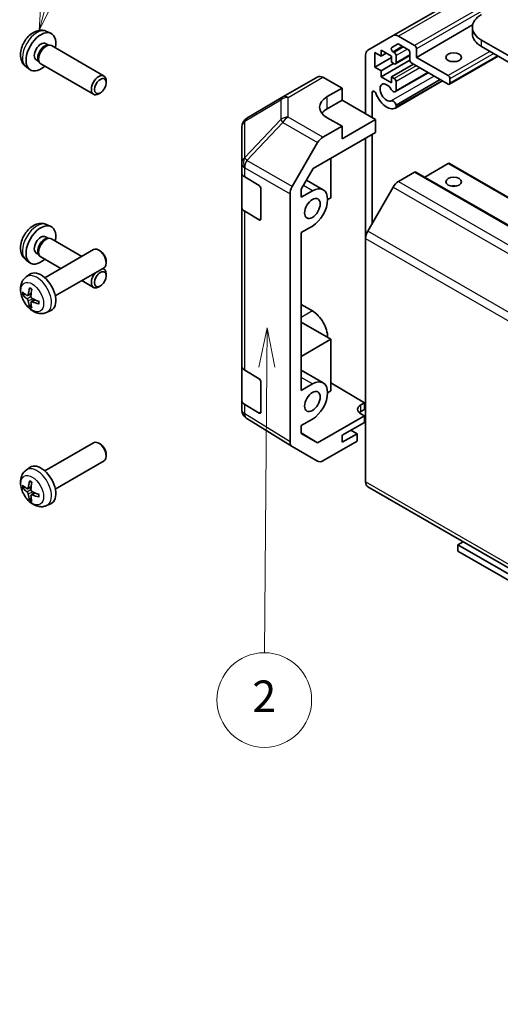
# Model space of a CAD drawing. Units: millimetres. Extents: x 43 to 6165, y -5 to 867.
# Drawn here: x 633 to 724, y 264 to 451 of the extents above; entities that cross this region are included whole.
import ezdxf

# ---------------------------------------------------------------- set-up
doc = ezdxf.new("R2010")
doc.units = ezdxf.units.MM
doc.header["$LTSCALE"] = 3
doc.layers.add('Symbol (TK)', color=100, linetype='Continuous', lineweight=18, true_color=0x00ff3f)
doc.layers.add('Visible (ISO)', color=7, linetype='Continuous', lineweight=35)
doc.layers.add('Visible Narrow (ISO)', color=7, linetype='Continuous', lineweight=25)
doc.styles.add('Note Text (TK2)', font='txt')

# ---------------------------------------------------------------- blocks, each defined once
blk = doc.blocks.new('バルーン3')
at = {"layer": 'Symbol (TK)', "color": 100, "true_color": 0x00ff40}
for p, q in [((226.517, 130.776), (225.998, 128.28)), ((226.498, 128.276), (226.517, 130.776)), ((226.998, 128.272), (226.517, 130.776)), ((226.498, 128.276), (226.361, 110.163))]:
    blk.add_line(p, q, dxfattribs=at)
at = {"layer": 'Symbol (TK)'}
blk.add_circle((226.338, 107.165), 3, dxfattribs=at)
at = {"layer": 'Symbol (TK)', "color": 7, "insert": (226.338, 107.147), "char_height": 2, "attachment_point": 5, "style": 'Note Text (TK2)'}
blk.add_mtext('2', dxfattribs=at)
blk = doc.blocks.new('バルーン5')
at = {"layer": 'Symbol (TK)', "color": 100, "true_color": 0x00ff40}
for p, q in [((212.713, 152.047), (214.779, 159.888)), ((212.23, 152.175), (212.076, 149.63)), ((212.713, 152.047), (212.076, 149.63)), ((212.076, 149.63), (213.197, 151.92))]:
    blk.add_line(p, q, dxfattribs=at)
at = {"layer": 'Symbol (TK)'}
blk.add_circle((215.541, 162.778), 3, dxfattribs=at)
at = {"layer": 'Symbol (TK)', "color": 7, "insert": (215.541, 162.772), "char_height": 2, "attachment_point": 5, "style": 'Note Text (TK2)'}
blk.add_mtext('6', dxfattribs=at)

msp = doc.modelspace()

# ---------------------------------------------------------------- linework, layer by layer
at = {"layer": 'Visible (ISO)'}
for p, q in [((847.7614, 531.1809), (703.5116, 447.8982)), ((718.6226, 449.9273), (707.9564, 443.7691)), ((637.6189, 448.7101), (638.411, 448.3595)), ((698.6832, 445.1105), (703.5116, 447.8982)), ((704.5116, 447.7992), (707.6028, 446.0145)), ((718.5734, 448.2599), (718.5734, 449.4846)), ((637.4312, 446.3766), (637.9544, 446.0746)), ((637.7442, 446.0628), (638.1103, 446.0833)), ((638.5285, 445.9911), (648.5486, 440.206)), ((704.3495, 446.3035), (703.2535, 445.6707)), ((706.33, 445.2796), (704.5995, 446.2788)), ((720.3307, 447.0351), (903.8249, 341.0947)), ((698.269, 433.0322), (698.269, 444.195)), ((700.0014, 444.6877), (700.0014, 441.9116)), ((701.2035, 443.9937), (700.0014, 444.6877)), ((701.2035, 445.1368), (701.2035, 443.9937)), ((703.1834, 443.9937), (701.2035, 445.1368)), ((702.1934, 444.5652), (701.2035, 443.9937)), ((703.1834, 442.8506), (703.1834, 443.9937)), ((703.5035, 444.8295), (703.7137, 444.7081)), ((706.6836, 444.0899), (703.9637, 442.5196)), ((704.0673, 444.0957), (704.0673, 442.7485)), ((706.6836, 443.2792), (706.6836, 444.6673)), ((707.9564, 445.4021), (707.9564, 443.7691)), ((723.4824, 443.9908), (714.2168, 438.6413)), ((903.8249, 339.8699), (720.3307, 445.8104)), ((635.6459, 443.2845), (636.1692, 442.9824)), ((636.0743, 443.1704), (636.2395, 442.8431)), ((636.5285, 442.527), (646.5486, 436.7419)), ((703.1834, 443.7487), (700.0014, 441.9116)), ((706.6852, 443.2393), (701.2035, 440.0745)), ((703.6077, 442.6056), (701.2035, 441.2176)), ((703.7137, 442.5444), (703.1834, 442.8506)), ((707.3553, 442.4831), (703.1834, 440.0745)), ((713.9668, 438.666), (707.0371, 442.6669)), ((707.9564, 443.7691), (713.9668, 440.299)), ((633.719, 441.9553), (634.4187, 441.4445)), ((700.0014, 441.9116), (701.2035, 441.2176)), ((701.2035, 441.2176), (701.2035, 440.0745)), ((710.1795, 440.8526), (703.9316, 437.2453)), ((710.097, 440.9002), (704.0673, 437.419)), ((648.9629, 438.9401), (648.9628, 439.2908)), ((682.5676, 436.2384), (689.1739, 440.0526)), ((690.1492, 439.9675), (693.8142, 437.9254)), ((701.2035, 440.0745), (703.1834, 438.9314)), ((703.1834, 440.0745), (703.7137, 439.7683)), ((703.1834, 438.9314), (703.1834, 440.0745)), ((712.9087, 439.2769), (703.9316, 434.094)), ((712.4625, 439.5345), (704.0673, 434.6875)), ((712.8262, 439.3245), (704.0673, 434.2676)), ((704.0673, 439.1559), (704.0673, 437.419)), ((714.3203, 439.6866), (714.3203, 438.8701)), ((647.852, 437.0161), (647.5482, 436.8408)), ((690.9858, 436.2924), (693.8142, 437.9254)), ((693.8142, 437.9254), (693.8142, 435.6042)), ((699.5418, 437.1067), (699.5418, 432.2974)), ((682.5491, 436.2276), (675.7038, 432.1771)), ((693.8142, 435.6042), (690.9858, 433.9712)), ((693.8142, 435.6042), (700.1782, 431.9299)), ((704.0673, 434.6875), (704.0673, 434.2676)), ((693.8142, 430.7052), (690.9858, 432.2812)), ((700.1782, 431.9299), (693.8142, 428.2557)), ((700.1782, 429.4797), (700.1782, 431.9299)), ((674.7223, 430.4559), (674.7223, 423.5523)), ((688.3301, 422.6392), (700.1782, 429.4797)), ((693.8142, 430.7052), (690.1582, 428.5944)), ((693.8142, 428.2557), (693.8142, 430.7052)), ((699.5418, 429.1123), (699.5418, 412.2115)), ((684.3289, 419.174), (689.1583, 427.5389)), ((698.269, 409.3306), (698.269, 428.3774)), ((674.7223, 423.5523), (674.7223, 421.8073)), ((691.6929, 424.5807), (691.6929, 417.0697)), ((713.9668, 423.5608), (709.517, 420.9918)), ((714.2168, 423.5856), (893.8219, 319.8905)), ((674.7223, 415.2753), (674.7223, 421.8073)), ((686.0364, 418.6664), (688.3301, 422.6392)), ((707.6028, 421.9278), (704.5116, 420.1432)), ((707.8528, 421.9526), (887.4579, 318.2575)), ((675.2837, 421.0051), (678.0092, 419.3756)), ((690.2074, 418.5792), (687.0414, 420.4071)), ((678.3566, 418.7597), (678.3566, 413.0442)), ((683.9147, 370.6352), (683.9147, 417.7804)), ((686.0364, 417.1515), (686.0364, 418.6664)), ((688.1574, 418.3761), (686.0364, 417.1515)), ((703.5116, 419.0875), (698.6832, 410.7244)), ((691.6929, 417.0697), (691.0565, 416.7023)), ((674.7223, 415.2753), (674.7223, 385.0649)), ((678.0092, 412.8437), (675.2837, 414.4732)), ((637.6189, 411.9677), (638.411, 411.6171)), ((686.0364, 410.4563), (688.1574, 411.6808)), ((686.0364, 380.4092), (686.0364, 410.4563)), ((637.4312, 409.6343), (637.9544, 409.3322)), ((637.7442, 409.3204), (638.1103, 409.341)), ((638.5285, 409.2487), (644.3167, 405.9069)), ((698.269, 409.3306), (698.269, 363)), ((635.6459, 406.5422), (636.1692, 406.2401)), ((637.2706, 401.8388), (646.5486, 407.1954)), ((647.852, 406.9213), (647.5482, 407.0966)), ((633.719, 405.2129), (634.4187, 404.7022)), ((636.0743, 406.4281), (636.2395, 406.1007)), ((636.5285, 405.7846), (640.3167, 403.5975)), ((648.9629, 404.9973), (648.9628, 404.6465)), ((639.2706, 398.3747), (648.5486, 403.7313)), ((648.3167, 403.5975), (648.5486, 403.4637)), ((633.719, 401.9821), (634.4187, 402.4928)), ((644.3167, 401.2881), (646.5486, 399.9996)), ((648.9629, 402.1977), (648.9628, 402.5485)), ((647.852, 400.2737), (647.5482, 400.0984)), ((634.0184, 398.4455), (634.6858, 398.7409)), ((634.7058, 397.2548), (635.2954, 397.6852)), ((637.6189, 395.2273), (638.411, 395.5779)), ((686.0364, 396.7387), (688.1574, 395.5142)), ((691.6929, 390.1253), (686.0364, 393.3911)), ((686.0364, 386.8595), (691.6929, 390.1253)), ((691.6929, 390.1253), (691.6929, 380.3273)), ((674.7223, 378.533), (674.7223, 385.0649)), ((675.2837, 384.2628), (678.0092, 382.6333)), ((690.2074, 381.8368), (686.0364, 384.2449)), ((678.3566, 382.0173), (678.3566, 376.3019)), ((688.1574, 381.6337), (686.0364, 380.4092)), ((691.6929, 380.3273), (691.0565, 379.9599)), ((691.6929, 381.8462), (698.0569, 378.0437)), ((674.7223, 378.533), (674.7223, 376.7879)), ((678.0092, 376.1013), (675.2837, 377.7308)), ((697.3498, 377.6354), (698.0569, 378.0437)), ((698.0569, 376.7762), (697.3498, 376.3679)), ((698.0569, 378.0437), (698.0569, 376.7762)), ((675.0815, 375.6445), (675.0978, 375.621)), ((684.3116, 369.7301), (675.6868, 375.0634)), ((686.0364, 373.7139), (688.1574, 374.9385)), ((698.0569, 375.5514), (689.1434, 370.4052)), ((698.0569, 375.5514), (697.3498, 375.9739)), ((698.0569, 374.3267), (698.0569, 375.5514)), ((686.0364, 372.1991), (686.0364, 373.7139)), ((693.8142, 371.8772), (698.0569, 374.3267)), ((696.6426, 372.163), (695.4759, 372.8366)), ((686.0364, 372.3265), (689.1434, 370.4052)), ((689.1434, 370.4052), (686.0364, 372.1991)), ((696.6426, 372.163), (693.8142, 370.53)), ((693.8142, 370.53), (693.8142, 371.8772)), ((696.6426, 370.7743), (696.6426, 372.163)), ((637.2706, 365.0965), (646.5486, 370.4531)), ((647.852, 370.1789), (647.5482, 370.3542)), ((689.1583, 366.9314), (684.3289, 369.7197)), ((696.6426, 370.7743), (690.1582, 367.0305)), ((648.9629, 368.2549), (648.9628, 367.9042)), ((633.719, 365.2397), (634.4187, 365.7505)), ((639.2706, 361.6324), (648.5486, 366.989)), ((634.0184, 361.7032), (634.6858, 361.9986)), ((698.6832, 362.0844), (864.6198, 266.2809)), ((634.7058, 360.5125), (635.2954, 360.9428)), ((637.6189, 358.4849), (638.411, 358.8355)), ((715.8052, 351.0559), (716.7952, 351.6275)), ((864.6354, 265.1288), (715.8052, 351.0559)), ((715.8052, 351.0559), (715.8052, 349.8312)), ((715.8052, 349.8312), (865.1382, 263.6138))]:
    msp.add_line(p, q, dxfattribs=at)
for centre, start, end in [((683.5676, 434.5064), 120, 120.613934), ((676.7223, 430.4559), 120.613934, 180), ((676.7223, 376.7879), 180, 214.871292), ((676.7387, 376.7645), 214.871292, 238.268301)]:
    msp.add_arc(centre, 2, start, end, dxfattribs=at)
for centre, major_axis, ratio, start_param, end_param in [((724.5734, 449.4846), (-6, 0), 0.57735027, 5.49778714, 7.06858347), ((636.5386, 444.8306), (2, 3.4641), 0.57735027, 5.23598776, 10.47197551), ((704.5116, 446.1662), (-1, 1.7321), 0.57735027, 5.49778714, 6.28318531), ((724.5734, 448.2599), (-6, 0), 0.57735027, 0, 0.78539816), ((636.5386, 444.8306), (0.8926, 1.5461), 0.57735027, 0, 3.14159265), ((637.2249, 444.4343), (0.8926, 1.5461), 0.57735027, 0.36144194, 2.78015071), ((637.5285, 444.259), (1, 1.7321), 0.57735027, 0, 3.14159265), ((704.5995, 445.8705), (-0.25, 0.433), 0.57735027, 5.49778714, 6.28318531), ((707.6028, 445.6062), (0.25, -0.433), 0.57735027, 0.78539816, 2.35619449), ((699.6832, 443.3785), (-1, 1.7321), 0.57735027, 0, 0.78539816), ((703.5035, 445.2377), (-0.25, 0.433), 0.57735027, 0, 2.35619449), ((703.7137, 444.2999), (0.25, -0.433), 0.57735027, 0.78539816, 2.35619449), ((706.33, 444.8714), (-0.25, 0.433), 0.57735027, 3.92699082, 5.49778714), ((703.7137, 442.9526), (0.25, -0.433), 0.57735027, 5.49778714, 7.06858347), ((707.0371, 443.0751), (-0.25, 0.433), 0.57735027, 0.78539816, 2.35619449), ((715.0274, 442.1361), (-1.5, 0), 0.57735027, 4.37255207, 5.05222589), ((647.5486, 438.474), (1, 1.7321), 0.57735027, 5.49801994, 10.20994333), ((690.1739, 438.3205), (-1, 1.7321), 0.57735027, 5.51524044, 6.28318531), ((713.9668, 439.8908), (0.25, -0.433), 0.57735027, 0.78539816, 2.35619449), ((702.2995, 437.0739), (-0.9, 1.5588), 0.57735027, 4.76335631, 9.37381063), ((703.7137, 439.36), (0.25, -0.433), 0.57735027, 0.78539816, 2.35619449), ((713.9668, 439.0743), (0.25, -0.433), 0.57735027, 5.49778714, 7.06858347), ((699.8952, 436.9027), (-0.2499, 0.4328), 0.57735027, 4.43873059, 7.06858347), ((702.2995, 437.0739), (1.7001, -2.9446), 0.57735027, 4.43873059, 6.23221797), ((703.5316, 437.9381), (0.4, -0.6928), 0.57735027, 4.76335631, 6.74144068), ((694.5213, 434.3224), (4.9998, 0.0743), 0.56718765, 2.34776721, 3.91856353), ((703.5316, 434.7869), (-0.4, 0.6928), 0.57735027, 4.25413361, 6.23221797), ((694.5213, 431.9299), (-5, 0), 0.57735027, 5.49778714, 5.86072233), ((703.5316, 434.7869), (0.4001, -0.6929), 0.57735027, 6.23221797, 6.74144068), ((690.1586, 426.9614), (1, 1.7321), 0.57752615, 0.78555046, 1.57079633), ((713.9668, 423.1526), (0.25, 0.433), 0.57735027, 0, 0.78539816), ((676.7223, 421.8073), (-2, 0), 0.57735027, 0, 0.76794487), ((707.6028, 421.5196), (0.25, 0.433), 0.57735027, 0, 0.78539816), ((704.5116, 418.5102), (-1, -1.7321), 0.57735027, 3.92699082, 4.71238898), ((678.0092, 418.9674), (-0.2436, 0.4367), 0.56718765, 3.9354181, 5.50621443), ((685.3292, 418.5965), (1, 1.7321), 0.57752615, 1.57079633, 2.3560422), ((688.1574, 415.0284), (2.05, 3.5507), 0.57735027, 3.92699082, 7.06858347), ((715.0274, 418.4577), (-1.5, 0), 0.57735027, 4.37255207, 5.05222589), ((676.7223, 415.2753), (-2, 0), 0.57735027, 0, 0.76794487), ((678.0092, 413.2519), (-0.2436, 0.4367), 0.56718765, 2.36462177, 3.9354181), ((636.5386, 408.0882), (2, 3.4641), 0.57735027, 5.23598776, 10.47197551), ((699.6832, 410.1471), (-1, -1.7321), 0.57735027, 4.71238898, 5.49778714), ((636.5386, 408.0882), (0.8926, 1.5461), 0.57735027, 0, 3.14159265), ((637.2249, 407.692), (0.8926, 1.5461), 0.57735027, 0.36144194, 2.78015071), ((637.5285, 407.5167), (1, 1.7321), 0.57735027, 0, 3.14159265), ((647.5486, 405.4634), (-1, 1.7321), 0.57735027, 3.14159265, 6.28318531), ((647.8523, 405.6387), (-0.7853, 1.3602), 0.57735027, 3.92675802, 5.49801994), ((636.5386, 399.1068), (-2, 3.4641), 0.57735027, 3.0796893, 6.34508866), ((647.5486, 401.7316), (-1, -1.7321), 0.57735027, 4.44049409, 7.06835068), ((647.5486, 401.7316), (1, 1.7321), 0.57735027, 5.49801994, 6.5550802), ((638.9391, 400.3729), (-6.4957, 0.1911), 0.49462411, 0.45484759, 0.69383188), ((639.0328, 400.427), (-3.9094, -5.191), 0.59526289, 5.2229706, 5.46195489), ((638.8354, 400.541), (2.5666, 5.9702), 0.55353421, 1.94328958, 2.18227387), ((638.9391, 400.6009), (6.4948, 0.2196), 0.65417299, 3.55978145, 3.79876575), ((639.0328, 400.4387), (-3.4375, -5.5149), 0.65417299, 5.62601221, 5.86499651), ((638.8354, 400.5527), (3.0824, 5.721), 0.49462411, 2.44776077, 2.68674507), ((638.929, 400.3787), (-6.4536, 0.7624), 0.55353421, 0.95931878, 1.19830308), ((638.929, 400.6067), (6.4503, 0.7902), 0.59526289, 3.96282307, 4.20180736), ((688.1574, 392.1665), (2.05, -3.5507), 0.57735027, 0.78539816, 2.35619449), ((676.7223, 385.0649), (-2, 0), 0.57735027, 0, 0.76794487), ((678.0092, 382.225), (-0.2436, 0.4367), 0.56718765, 3.9354181, 5.50621443), ((688.1574, 378.2861), (2.05, 3.5507), 0.57735027, 3.92699082, 7.06858347), ((676.7223, 378.533), (-2, 0), 0.57735027, 0, 0.76794487), ((698.764, 376.7904), (-1.9999, 0.0308), 0.58733688, 5.50682378, 7.07762011), ((678.0092, 376.5096), (-0.2436, 0.4367), 0.56718765, 2.36462177, 3.9354181), ((698.764, 375.5514), (-2, 0), 0.57735027, 5.49778714, 5.71376205), ((647.5486, 368.721), (-1, 1.7321), 0.57735027, 3.14159265, 6.28318531), ((647.8523, 368.8964), (-0.7853, 1.3602), 0.57735027, 3.92675802, 5.49801994), ((685.3292, 371.4523), (-1.0003, -1.7326), 0.57717444, 5.49793944, 6.28318531), ((636.5386, 362.3644), (-2, 3.4641), 0.57735027, 3.0796893, 6.34508866), ((690.1586, 368.664), (-1.0003, -1.7326), 0.57717444, 0, 0.78524587), ((638.9391, 363.6305), (-6.4957, 0.1911), 0.49462411, 0.45484759, 0.69383188), ((638.9391, 363.8586), (6.4948, 0.2196), 0.65417299, 3.55978145, 3.79876575), ((639.0328, 363.6846), (-3.9094, -5.191), 0.59526289, 5.2229706, 5.46195489), ((638.8354, 363.7986), (2.5666, 5.9702), 0.55353421, 1.94328958, 2.18227387), ((699.6832, 363.8165), (-1, -1.7321), 0.57735027, 5.49778714, 6.28318531), ((639.0328, 363.6963), (-3.4375, -5.5149), 0.65417299, 5.62601221, 5.86499651), ((638.8354, 363.8103), (3.0824, 5.721), 0.49462411, 2.44776077, 2.68674507), ((638.929, 363.6364), (-6.4536, 0.7624), 0.55353421, 0.95931878, 1.19830308), ((638.929, 363.8644), (6.4503, 0.7902), 0.59526289, 3.96282307, 4.20180736)]:
    msp.add_ellipse(centre, major_axis=major_axis, ratio=ratio, start_param=start_param, end_param=end_param, dxfattribs=at)
for centre, major_axis in [((715.0274, 443.7691), (-1.5, 0)), ((647.8523, 438.2986), (-0.7853, -1.3602)), ((715.0274, 420.0907), (1.5, 0)), ((688.1574, 415.0284), (1.05, 1.8187)), ((647.8523, 401.5563), (-0.7853, -1.3602)), ((688.1574, 378.2861), (1.05, 1.8187))]:
    msp.add_ellipse(centre, major_axis=major_axis, ratio=0.57735027, dxfattribs=at)
for points, knots in [([(637.6189, 448.7101), (637.3633, 448.8232), (637.0919, 448.8879), (636.531, 448.9337), (636.2445, 448.9042), (635.6408, 448.7606), (635.3352, 448.6265), (634.704, 448.2537), (634.3924, 447.9955), (633.8218, 447.3977), (633.5667, 447.0539), (633.1418, 446.3221), (632.9711, 445.9349), (632.7275, 445.1288), (632.6547, 444.7098), (632.6506, 443.8716), (632.7112, 443.4492), (633.0104, 442.7279), (633.2, 442.4269), (633.5412, 442.0952), (633.6274, 442.0221), (633.719, 441.9553)], [3.98889417, 3.98889417, 3.98889417, 3.98889417, 4.19385403, 4.19385403, 4.4264439, 4.4264439, 4.7238013, 4.7238013, 5.09906125, 5.09906125, 5.49348614, 5.49348614, 5.8833225, 5.8833225, 6.2775903, 6.2775903, 6.65189618, 6.65189618, 6.92355847, 6.92355847, 7.00668012, 7.00668012, 7.00668012, 7.00668012]), ([(637.6189, 411.9677), (637.3633, 412.0808), (637.0919, 412.1456), (636.531, 412.1913), (636.2445, 412.1618), (635.6408, 412.0182), (635.3352, 411.8841), (634.704, 411.5114), (634.3924, 411.2532), (633.8218, 410.6554), (633.5667, 410.3116), (633.1418, 409.5797), (632.9711, 409.1925), (632.7275, 408.3865), (632.6547, 407.9675), (632.6506, 407.1292), (632.7112, 406.7068), (633.0104, 405.9855), (633.2, 405.6845), (633.5412, 405.3528), (633.6274, 405.2798), (633.719, 405.2129)], [3.98889417, 3.98889417, 3.98889417, 3.98889417, 4.19385403, 4.19385403, 4.4264439, 4.4264439, 4.7238013, 4.7238013, 5.09906125, 5.09906125, 5.49348614, 5.49348614, 5.8833225, 5.8833225, 6.2775903, 6.2775903, 6.65189618, 6.65189618, 6.92355847, 6.92355847, 7.00668012, 7.00668012, 7.00668012, 7.00668012]), ([(637.6189, 395.2273), (637.3633, 395.1142), (637.0919, 395.0494), (636.531, 395.0037), (636.2445, 395.0332), (635.6408, 395.1768), (635.3352, 395.3109), (634.704, 395.6836), (634.3924, 395.9418), (633.8218, 396.5396), (633.5667, 396.8834), (633.1418, 397.6153), (632.9711, 398.0025), (632.7275, 398.8085), (632.6547, 399.2275), (632.6506, 400.0658), (632.7112, 400.4882), (633.0104, 401.2095), (633.2, 401.5105), (633.5412, 401.8422), (633.6274, 401.9152), (633.719, 401.9821)], [0.84730152, 0.84730152, 0.84730152, 0.84730152, 1.05226137, 1.05226137, 1.28485125, 1.28485125, 1.58220865, 1.58220865, 1.9574686, 1.9574686, 2.35189349, 2.35189349, 2.74172985, 2.74172985, 3.13599765, 3.13599765, 3.51030353, 3.51030353, 3.78196582, 3.78196582, 3.86508746, 3.86508746, 3.86508746, 3.86508746]), ([(634.4492, 399.8233), (634.4473, 399.8241), (634.4456, 399.8249), (634.436, 399.8304), (634.4287, 399.8389), (634.4206, 399.8574), (634.4185, 399.8707), (634.4195, 399.8942), (634.4222, 399.908), (634.4264, 399.9205)], [0.0455535579, 0.0455535579, 0.0455535579, 0.0455535579, 0.0464696768, 0.0464696768, 0.0511089018, 0.0511089018, 0.0558160505, 0.0558160505, 0.05997866, 0.05997866, 0.05997866, 0.05997866]), ([(634.4491, 399.8233), (634.4749, 399.8125), (634.5008, 399.8009), (634.5529, 399.7757), (634.5791, 399.7623), (634.6317, 399.7336), (634.658, 399.7183), (634.7109, 399.6862), (634.7374, 399.6692), (634.7791, 399.6412), (634.7943, 399.6307), (634.8095, 399.62)], [4.57581436, 4.57581436, 4.57581436, 4.57581436, 4.63033083, 4.63033083, 4.6848473, 4.6848473, 4.73936377, 4.73936377, 4.79388024, 4.79388024, 4.825220039, 4.825220039, 4.825220039, 4.825220039]), ([(633.2161, 398.6342), (633.2036, 398.6311), (633.1893, 398.6294), (633.1614, 398.6288), (633.1432, 398.6308), (633.1145, 398.6381), (633.0988, 398.6446), (633.078, 398.6579), (633.0685, 398.6664), (633.0624, 398.6748)], [0.0427285558, 0.0427285558, 0.0427285558, 0.0427285558, 0.0464696768, 0.0464696768, 0.0511089018, 0.0511089018, 0.0558160505, 0.0558160505, 0.05997866, 0.05997866, 0.05997866, 0.05997866]), ([(634.1074, 398.5937), (634.1025, 398.5591), (634.0923, 398.5263), (634.062, 398.475), (634.0419, 398.4564), (633.9986, 398.4363), (633.9725, 398.4333), (633.9252, 398.4436), (633.9046, 398.4526), (633.8848, 398.4652)], [-0.203600879, -0.203600879, -0.203600879, -0.203600879, -0.1911011005, -0.1911011005, -0.178601322, -0.178601322, -0.1660772077, -0.1660772077, -0.1569242728, -0.1569242728, -0.1569242728, -0.1569242728]), ([(633.8848, 397.8316), (633.911, 397.8109), (633.9393, 397.7827), (633.9924, 397.717), (634.0171, 397.6796), (634.0572, 397.6065), (634.0751, 397.566), (634.0971, 397.4987), (634.1037, 397.4711), (634.1074, 397.4461)], [-0.2036008625, -0.2036008625, -0.2036008625, -0.2036008625, -0.191101084, -0.191101084, -0.1786013054, -0.1786013054, -0.1660771911, -0.1660771911, -0.1569242563, -0.1569242563, -0.1569242563, -0.1569242563]), ([(634.6561, 397.1294), (634.6547, 397.1603), (634.6598, 397.1902), (634.6836, 397.2377), (634.7023, 397.2554), (634.7465, 397.2761), (634.7749, 397.2804), (634.8295, 397.2744), (634.8542, 397.2677), (634.8786, 397.2579)], [-0.203600879, -0.203600879, -0.203600879, -0.203600879, -0.1911011005, -0.1911011005, -0.178601322, -0.178601322, -0.1660772077, -0.1660772077, -0.1569242728, -0.1569242728, -0.1569242728, -0.1569242728]), ([(634.8786, 397.8914), (634.8463, 397.9085), (634.8127, 397.9337), (634.7531, 397.9956), (634.727, 398.0323), (634.6879, 398.1059), (634.6723, 398.1478), (634.6576, 398.2193), (634.6551, 398.2493), (634.6561, 398.2769)], [-0.2036008625, -0.2036008625, -0.2036008625, -0.2036008625, -0.191101084, -0.191101084, -0.1786013054, -0.1786013054, -0.1660771911, -0.1660771911, -0.1569242563, -0.1569242563, -0.1569242563, -0.1569242563]), ([(636.1185, 397.3527), (636.1202, 397.3342), (636.1217, 397.3158), (636.1251, 397.2657), (636.1265, 397.2343), (636.128, 397.1724), (636.1279, 397.1419), (636.1265, 397.0821), (636.1251, 397.0526), (636.1208, 396.9949), (636.1179, 396.9667), (636.1144, 396.939)], [6.170354249, 6.170354249, 6.170354249, 6.170354249, 6.201694048, 6.201694048, 6.256210518, 6.256210518, 6.310726988, 6.310726988, 6.365243458, 6.365243458, 6.419759928, 6.419759928, 6.419759928, 6.419759928]), ([(634.4264, 396.3123), (634.4222, 396.3218), (634.4195, 396.3342), (634.4185, 396.3589), (634.4206, 396.3758), (634.4287, 396.4043), (634.436, 396.4211), (634.4505, 396.4449), (634.4592, 396.4564), (634.468, 396.4657)], [0.0145600729, 0.0145600729, 0.0145600729, 0.0145600729, 0.0187226824, 0.0187226824, 0.0234298311, 0.0234298311, 0.0280690561, 0.0280690561, 0.0318101771, 0.0318101771, 0.0318101771, 0.0318101771]), ([(636.1872, 396.8707), (636.1743, 396.8733), (636.161, 396.8779), (636.1401, 396.8887), (636.1296, 396.8972), (636.1177, 396.9135), (636.114, 396.9241), (636.114, 396.9352), (636.1142, 396.9371), (636.1144, 396.939)], [0.0145600729, 0.0145600729, 0.0145600729, 0.0145600729, 0.0187226824, 0.0187226824, 0.0234298311, 0.0234298311, 0.0280690561, 0.0280690561, 0.028985175, 0.028985175, 0.028985175, 0.028985175]), ([(637.6189, 358.4849), (637.3633, 358.3718), (637.0919, 358.3071), (636.531, 358.2613), (636.2445, 358.2908), (635.6408, 358.4344), (635.3352, 358.5685), (634.704, 358.9413), (634.3924, 359.1995), (633.8218, 359.7972), (633.5667, 360.1411), (633.1418, 360.8729), (632.9711, 361.2601), (632.7275, 362.0662), (632.6547, 362.4852), (632.6506, 363.3234), (632.7112, 363.7458), (633.0104, 364.4671), (633.2, 364.7681), (633.5412, 365.0998), (633.6274, 365.1729), (633.719, 365.2397)], [0.84730152, 0.84730152, 0.84730152, 0.84730152, 1.05226137, 1.05226137, 1.28485125, 1.28485125, 1.58220865, 1.58220865, 1.9574686, 1.9574686, 2.35189349, 2.35189349, 2.74172985, 2.74172985, 3.13599765, 3.13599765, 3.51030353, 3.51030353, 3.78196582, 3.78196582, 3.86508746, 3.86508746, 3.86508746, 3.86508746]), ([(633.2161, 361.8918), (633.2036, 361.8888), (633.1893, 361.887), (633.1614, 361.8864), (633.1432, 361.8884), (633.1145, 361.8957), (633.0988, 361.9023), (633.078, 361.9156), (633.0685, 361.9241), (633.0624, 361.9325)], [0.0427285558, 0.0427285558, 0.0427285558, 0.0427285558, 0.0464696768, 0.0464696768, 0.0511089018, 0.0511089018, 0.0558160505, 0.0558160505, 0.05997866, 0.05997866, 0.05997866, 0.05997866]), ([(634.1074, 361.8513), (634.1025, 361.8168), (634.0923, 361.7839), (634.062, 361.7326), (634.0419, 361.7141), (633.9986, 361.6939), (633.9725, 361.691), (633.9252, 361.7013), (633.9046, 361.7103), (633.8848, 361.7228)], [-0.203600879, -0.203600879, -0.203600879, -0.203600879, -0.1911011005, -0.1911011005, -0.178601322, -0.178601322, -0.1660772077, -0.1660772077, -0.1569242728, -0.1569242728, -0.1569242728, -0.1569242728]), ([(634.4492, 363.081), (634.4473, 363.0817), (634.4456, 363.0826), (634.436, 363.0881), (634.4287, 363.0966), (634.4206, 363.115), (634.4185, 363.1284), (634.4195, 363.1519), (634.4222, 363.1656), (634.4264, 363.1782)], [0.0455535579, 0.0455535579, 0.0455535579, 0.0455535579, 0.0464696768, 0.0464696768, 0.0511089018, 0.0511089018, 0.0558160505, 0.0558160505, 0.05997866, 0.05997866, 0.05997866, 0.05997866]), ([(634.4491, 363.0809), (634.4749, 363.0702), (634.5008, 363.0585), (634.5529, 363.0334), (634.5791, 363.0199), (634.6317, 362.9912), (634.658, 362.976), (634.7109, 362.9438), (634.7374, 362.9269), (634.7791, 362.8989), (634.7943, 362.8884), (634.8095, 362.8776)], [4.57581436, 4.57581436, 4.57581436, 4.57581436, 4.63033083, 4.63033083, 4.6848473, 4.6848473, 4.73936377, 4.73936377, 4.79388024, 4.79388024, 4.825220039, 4.825220039, 4.825220039, 4.825220039]), ([(634.8786, 361.1491), (634.8463, 361.1662), (634.8127, 361.1914), (634.7531, 361.2533), (634.727, 361.29), (634.6879, 361.3636), (634.6723, 361.4054), (634.6576, 361.477), (634.6551, 361.5069), (634.6561, 361.5345)], [-0.2036008625, -0.2036008625, -0.2036008625, -0.2036008625, -0.191101084, -0.191101084, -0.1786013054, -0.1786013054, -0.1660771911, -0.1660771911, -0.1569242563, -0.1569242563, -0.1569242563, -0.1569242563]), ([(633.8848, 361.0893), (633.911, 361.0686), (633.9393, 361.0404), (633.9924, 360.9747), (634.0171, 360.9372), (634.0572, 360.8642), (634.0751, 360.8237), (634.0971, 360.7563), (634.1037, 360.7287), (634.1074, 360.7038)], [-0.2036008625, -0.2036008625, -0.2036008625, -0.2036008625, -0.191101084, -0.191101084, -0.1786013054, -0.1786013054, -0.1660771911, -0.1660771911, -0.1569242563, -0.1569242563, -0.1569242563, -0.1569242563]), ([(634.4264, 359.5699), (634.4222, 359.5794), (634.4195, 359.5919), (634.4185, 359.6166), (634.4206, 359.6334), (634.4287, 359.6619), (634.436, 359.6787), (634.4505, 359.7026), (634.4592, 359.7141), (634.468, 359.7234)], [0.0145600729, 0.0145600729, 0.0145600729, 0.0145600729, 0.0187226824, 0.0187226824, 0.0234298311, 0.0234298311, 0.0280690561, 0.0280690561, 0.0318101771, 0.0318101771, 0.0318101771, 0.0318101771]), ([(634.6561, 360.387), (634.6547, 360.418), (634.6598, 360.4478), (634.6836, 360.4954), (634.7023, 360.5131), (634.7465, 360.5338), (634.7749, 360.5381), (634.8295, 360.532), (634.8542, 360.5254), (634.8786, 360.5155)], [-0.203600879, -0.203600879, -0.203600879, -0.203600879, -0.1911011005, -0.1911011005, -0.178601322, -0.178601322, -0.1660772077, -0.1660772077, -0.1569242728, -0.1569242728, -0.1569242728, -0.1569242728]), ([(636.1872, 360.1284), (636.1743, 360.131), (636.161, 360.1356), (636.1401, 360.1464), (636.1296, 360.1549), (636.1177, 360.1711), (636.114, 360.1817), (636.114, 360.1928), (636.1142, 360.1947), (636.1144, 360.1967)], [0.0145600729, 0.0145600729, 0.0145600729, 0.0145600729, 0.0187226824, 0.0187226824, 0.0234298311, 0.0234298311, 0.0280690561, 0.0280690561, 0.028985175, 0.028985175, 0.028985175, 0.028985175]), ([(636.1185, 360.6104), (636.1202, 360.5918), (636.1217, 360.5734), (636.1251, 360.5233), (636.1265, 360.4919), (636.128, 360.43), (636.1279, 360.3996), (636.1265, 360.3397), (636.1251, 360.3103), (636.1208, 360.2526), (636.1179, 360.2243), (636.1144, 360.1967)], [6.170354249, 6.170354249, 6.170354249, 6.170354249, 6.201694048, 6.201694048, 6.256210518, 6.256210518, 6.310726988, 6.310726988, 6.365243458, 6.365243458, 6.419759928, 6.419759928, 6.419759928, 6.419759928])]:
    msp.add_open_spline(points, degree=3, knots=knots, dxfattribs=at)
for points, weights in [([(633.2161, 398.6342), (633.3798, 398.674), (633.5318, 398.711)], [1.07090462709, 1.07755563664, 1.08273581423]), ([(634.6924, 396.7007), (634.5844, 396.5876), (634.468, 396.4657)], [1.08273581305, 1.07755563555, 1.07090462611]), ([(633.2161, 361.8918), (633.3798, 361.9316), (633.5318, 361.9686)], [1.07090462709, 1.07755563664, 1.08273581423]), ([(634.6924, 359.9584), (634.5844, 359.8453), (634.468, 359.7234)], [1.08273581305, 1.07755563555, 1.07090462611])]:
    msp.add_rational_spline(points, weights, degree=2, dxfattribs=at)
at = {"layer": 'Visible Narrow (ISO)'}
for p, q in [((848.7614, 531.0818), (704.5116, 447.7992)), ((851.8526, 529.2971), (707.6028, 446.0145)), ((852.2061, 528.6848), (707.9564, 445.4021)), ((705.3066, 445.8705), (703.5035, 444.8295)), ((720.3307, 445.8104), (720.3307, 447.0351)), ((705.5168, 445.7491), (703.7137, 444.7081)), ((706.2239, 445.3409), (704.0673, 444.0957)), ((706.6836, 444.259), (704.0673, 442.7485)), ((721.9217, 444.8918), (713.9668, 440.299)), ((722.6288, 444.4836), (714.3203, 439.6866)), ((723.3359, 444.0753), (714.3203, 438.8701)), ((707.8856, 442.177), (703.7137, 439.7683)), ((711.3097, 440.2001), (703.1525, 435.4906)), ((708.5928, 441.7687), (704.0673, 439.1559)), ((683.5429, 436.1534), (690.1492, 439.9675)), ((699.8952, 437.3107), (699.5418, 437.1067)), ((675.2994, 431.6133), (682.1446, 435.6638)), ((682.1446, 435.6638), (682.1446, 431.9242)), ((683.5429, 432.4137), (683.5429, 436.1534)), ((690.9858, 433.9712), (690.9858, 436.2924)), ((675.2994, 424.7098), (675.2994, 431.6133)), ((682.1446, 431.9242), (675.3158, 424.7137)), ((675.7041, 424.1535), (682.533, 431.3641)), ((682.533, 431.3641), (689.1583, 427.5389)), ((690.1582, 428.5944), (683.5429, 432.4137)), ((675.3158, 424.7137), (675.2994, 424.7098)), ((684.3289, 419.174), (675.7041, 424.1535)), ((713.9668, 423.5608), (893.5719, 319.8658)), ((675.2837, 422.7502), (675.3, 422.7541)), ((675.2837, 421.0051), (675.2837, 422.7502)), ((675.3, 422.7541), (683.9147, 417.7804)), ((707.6028, 421.9278), (887.2079, 318.2328)), ((704.5116, 420.1432), (884.1168, 316.4481)), ((688.1574, 418.3761), (686.4409, 419.3671)), ((703.5116, 419.0875), (883.1168, 315.3924)), ((675.2837, 384.2628), (675.2837, 414.4732)), ((678.3566, 413.0442), (678.0092, 412.8437)), ((878.2883, 307.0294), (698.6832, 410.7244)), ((698.269, 409.3306), (877.8741, 305.6355)), ((633.8848, 397.8316), (634.6591, 398.3524)), ((634.1074, 398.5937), (634.6995, 398.8777)), ((634.1074, 397.4461), (634.9456, 397.8563)), ((634.8786, 397.2579), (635.4207, 397.6286)), ((688.1574, 395.5142), (686.0364, 394.2896)), ((688.1574, 381.6337), (686.0364, 382.8583)), ((675.2837, 375.9858), (675.2837, 377.7308)), ((697.3498, 376.3679), (697.3498, 377.6354)), ((675.3, 375.9623), (675.2837, 375.9858)), ((683.9147, 370.6352), (675.3, 375.9623)), ((678.3566, 376.3019), (678.0092, 376.1013)), ((633.8848, 361.0893), (634.6591, 361.6101)), ((634.1074, 361.8513), (634.6995, 362.1354)), ((864.7662, 266.8728), (698.269, 363)), ((634.1074, 360.7038), (634.9456, 361.1139)), ((634.8786, 360.5155), (635.4207, 360.8862))]:
    msp.add_line(p, q, dxfattribs=at)
for centre, major_axis, ratio, start_param, end_param in [((635.7898, 445.2629), (-1.9537, -3.3839), 0.57735027, 3.20349601, 6.22128195), ((683.5676, 434.5064), (-1.0185, 1.7212), 0.62311586, 0, 0.53477327), ((683.5676, 434.5064), (2, 0), 0.82355985, 1.58313735, 2.362365), ((683.5676, 434.5064), (-1, 1.7321), 0.57735027, 5.51524044, 6.28318531), ((676.7223, 430.4559), (-2, 0), 0.82355985, 5.50395766, 6.28318531), ((676.7223, 430.4559), (-1.0185, 1.7212), 0.62311586, 0, 0.53477327), ((683.5676, 430.7667), (-2, 0), 0.82355985, 4.72473001, 5.50395766), ((683.5676, 430.7667), (-1.4521, 1.3753), 0.17060601, 0.41647579, 0.95089033), ((683.5676, 430.7667), (1, 1.7321), 0.59732368, 0.78555046, 1.57079633), ((676.7223, 423.5523), (-2, 0), 0.82355985, 5.50395766, 6.28318531), ((676.7223, 423.5523), (-2, 0), 0.57735027, 0, 0.76794487), ((676.7223, 423.5523), (0.4654, -1.9451), 0.81333812, 3.89639018, 4.93693038), ((676.7387, 423.5562), (0.4654, -1.9451), 0.81333812, 3.89639018, 4.93693038), ((676.7387, 423.5562), (1, 1.7321), 0.59732368, 1.57079633, 2.3560422), ((676.7387, 423.5562), (1.4521, -1.3753), 0.17060601, 3.55806844, 4.09248298), ((635.7898, 408.5205), (-1.9537, -3.3839), 0.57735027, 3.20349601, 6.22128195), ((635.7898, 398.6745), (1.9537, -3.3839), 0.57735027, 6.22128195, 9.48668132), ((634.6248, 398.0019), (1.1137, -1.9289), 0.57735027, 3.80068814, 4.05329349), ((634.6683, 398.0269), (-1.0366, 1.7954), 0.57735027, 0.71622982, 0.92242245), ((634.6248, 398.0019), (-1.1137, 1.9289), 0.57735027, 5.37148447, 5.62408982), ((634.6248, 398.0019), (-1.1137, 1.9289), 0.57735027, 3.80068814, 4.05329349), ((634.6248, 398.0019), (1.1137, -1.9289), 0.57735027, 5.37148447, 5.62408982), ((634.6683, 398.0269), (-1.0366, 1.7954), 0.57735027, 2.21917021, 2.42536283), ((676.7223, 376.7879), (-2, 0), 0.57735027, 0, 0.76794487), ((676.7223, 376.7879), (-1.6409, -1.1435), 0.14347132, 5.67288282, 6.28318531), ((676.7387, 376.7645), (-1.6409, -1.1435), 0.14347132, 5.67288282, 6.28318531), ((676.7387, 376.7645), (-1.0519, -1.701), 0.57717444, 5.51538742, 6.28318531), ((635.7898, 361.9321), (1.9537, -3.3839), 0.57735027, 6.22128195, 9.48668132), ((634.6248, 361.2595), (1.1137, -1.9289), 0.57735027, 3.80068814, 4.05329349), ((634.6683, 361.2846), (-1.0366, 1.7954), 0.57735027, 0.71622982, 0.92242245), ((634.6248, 361.2595), (-1.1137, 1.9289), 0.57735027, 5.37148447, 5.62408982), ((634.6683, 361.2846), (-1.0366, 1.7954), 0.57735027, 2.21917021, 2.42536283), ((634.6248, 361.2595), (-1.1137, 1.9289), 0.57735027, 3.80068814, 4.05329349), ((634.6248, 361.2595), (1.1137, -1.9289), 0.57735027, 5.37148447, 5.62408982)]:
    msp.add_ellipse(centre, major_axis=major_axis, ratio=ratio, start_param=start_param, end_param=end_param, dxfattribs=at)
for centre in [(634.8911, 398.1556), (634.8911, 361.4132)]:
    msp.add_ellipse(centre, major_axis=(1.5344, -2.6577), ratio=0.57735027, dxfattribs=at)

# ---------------------------------------------------------------- block references
at = {"layer": 'Symbol (TK)', "xscale": 3, "yscale": 3, "zscale": 3}
for name in ['バルーン5', 'バルーン3']:
    msp.add_blockref(name, (0, 0), dxfattribs=at)

doc.saveas('drawing.dxf')
